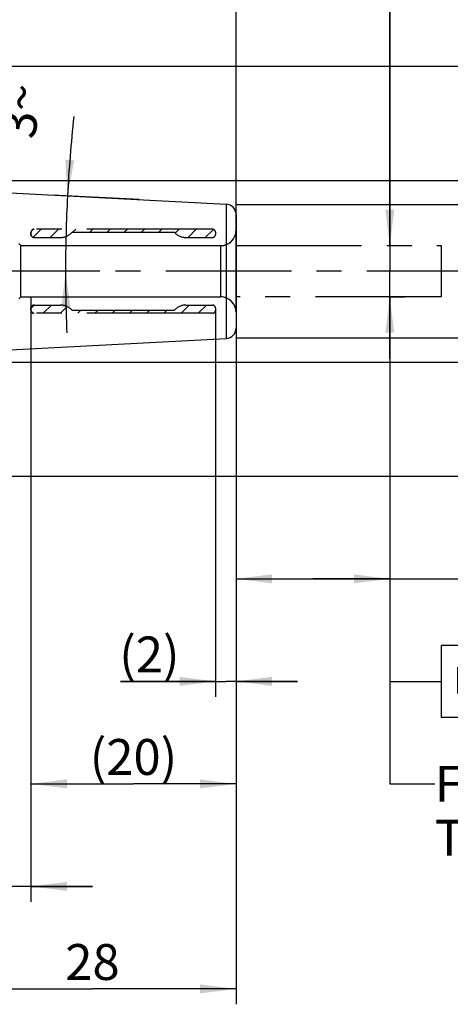
# Model space of a CAD drawing. Units: millimetres. Extents: x 0 to 594, y 0 to 420.
# Drawn here: x 396 to 438, y 148 to 244 of the extents above; entities that cross this region are included whole.
import ezdxf

# ---------------------------------------------------------------- set-up
doc = ezdxf.new("R2010")
doc.units = ezdxf.units.MM
doc.header["$LTSCALE"] = 32.67
doc.linetypes.add('CENTER', pattern=[0.6, 0.375, -0.075, 0.075, -0.075])
doc.linetypes.add('HIDDEN', pattern=[0.2, 0.1, -0.1])
doc.layers.get('0').update_dxf_attribs({"linetype": 'CONTINUOUS'})
for name, color, linetype in [('606677627-000-01-ED1_CL', 7, 'CONTINUOUS'), ('606677627-000-01-ED1_TEXT', 7, 'CONTINUOUS'), ('606677627-000_AXIS', 7, 'CONTINUOUS'), ('606677627-000_HL', 7, 'CONTINUOUS'), ('606677683-000_CL', 7, 'CONTINUOUS'), ('606677683-000_HL', 7, 'CONTINUOUS'), ('COLLECTION02', 7, 'CONTINUOUS')]:
    doc.layers.add(name, color=color, linetype=linetype)
doc.styles.get("Standard").update_dxf_attribs({"font": 'TXT.SHX', "width": 0.7})
doc.styles.add('TEXTSTYLE_3', font='gdt', dxfattribs={"width": 0.7})
doc.dimstyles.new('DIMSTYLE_1', dxfattribs={"dimtxt": 3.5, "dimasz": 3.5, "dimexe": 0.18, "dimexo": 0.0625, "dimgap": 0.09, "dimtad": 1, "dimdec": 3, "dimdsep": 46, "dimtxsty": 'STANDARD', "dimblk": '_FILLED', "dimblk1": '_FILLED', "dimblk2": '_FILLED', "dimcen": 0.09, "dimclrt": 2, "dimadec": 0, "dimazin": 0, "dimtp": 0.05, "dimtm": 0.05, "dimtfac": 1, "dimtdec": 3, "dimtofl": 0, "dimtmove": 0, "dimatfit": 3, "dimldrblk": '_FILLED', "dimfxl": 1, "dimtolj": 1, "dimarcsym": 0})
doc.dimstyles.new('DIMSTYLE_2', dxfattribs={"dimtxt": 3.5, "dimasz": 3.5, "dimexe": 0.18, "dimexo": 0.0625, "dimgap": 0.09, "dimtad": 1, "dimdec": 3, "dimdsep": 46, "dimtxsty": 'STANDARD', "dimblk": '_FILLED', "dimblk1": '_FILLED', "dimblk2": '_FILLED', "dimcen": 0.09, "dimclrt": 2, "dimadec": 0, "dimazin": 0, "dimtp": 0.1, "dimtm": 0.1, "dimtfac": 1, "dimtdec": 3, "dimtofl": 0, "dimtmove": 0, "dimatfit": 3, "dimldrblk": '_FILLED', "dimfxl": 1, "dimtolj": 1, "dimarcsym": 0})
doc.dimstyles.new('DIMSTYLE_4', dxfattribs={"dimtxt": 3.5, "dimasz": 3.5, "dimexe": 0.18, "dimexo": 0.0625, "dimgap": 0.09, "dimtad": 1, "dimdec": 3, "dimdsep": 46, "dimtxsty": 'STANDARD', "dimblk": '_FILLED', "dimblk1": '_FILLED', "dimblk2": '_FILLED', "dimcen": 0.09, "dimclrt": 2, "dimadec": 0, "dimazin": 0, "dimtp": 0.5, "dimtm": 0.5, "dimtfac": 1, "dimtdec": 3, "dimtofl": 0, "dimtmove": 0, "dimatfit": 3, "dimldrblk": '_FILLED', "dimfxl": 1, "dimtolj": 1, "dimarcsym": 0})
doc.dimstyles.new('DIMSTYLE_5', dxfattribs={"dimtxt": 3.5, "dimasz": 3.5, "dimexe": 0.18, "dimexo": 0.0625, "dimgap": 0.09, "dimtad": 1, "dimdec": 3, "dimdsep": 46, "dimtxsty": 'STANDARD', "dimblk": '_FILLED', "dimblk1": '_FILLED', "dimblk2": '_FILLED', "dimcen": 0.09, "dimclrt": 2, "dimadec": 0, "dimazin": 0, "dimtp": 0.15, "dimtm": 0.15, "dimtfac": 1, "dimtdec": 3, "dimtofl": 0, "dimtmove": 0, "dimatfit": 3, "dimldrblk": '_FILLED', "dimfxl": 1, "dimtolj": 1, "dimarcsym": 0})
doc.dimstyles.get("Standard").update_dxf_attribs({"dimtxt": 3.5, "dimasz": 3.5, "dimexe": 0.18, "dimexo": 0.0625, "dimgap": 0.09, "dimtad": 1, "dimdec": 3, "dimdsep": 46, "dimtxsty": 'STANDARD', "dimblk": '_FILLED', "dimblk1": '_FILLED', "dimblk2": '_FILLED', "dimcen": 0.09, "dimclrt": 2, "dimadec": 0, "dimazin": 0, "dimtol": 1, "dimtp": 0.005, "dimtm": 0.005, "dimtfac": 1, "dimtdec": 3, "dimtofl": 0, "dimtmove": 0, "dimatfit": 3, "dimldrblk": '_FILLED', "dimfxl": 1, "dimtolj": 1, "dimarcsym": 0})

# ---------------------------------------------------------------- blocks, each defined once
blk = doc.blocks.new('_FILLED')
at = {"color": 0, "linetype": 'BYBLOCK'}
blk.add_solid([(0, 0), (-1, 0.125), (-1, -0.125)], dxfattribs=at)
blk = doc.blocks.new('*D0')
at = {"color": 3, "linetype": 'CONTINUOUS'}
for p, q in [((415.573, 215.674), (415.573, 177.974)), ((417.573, 213.017), (417.573, 177.974)), ((415.573, 179.474), (406.312, 179.474)), ((406.312, 179.474), (416.573, 179.474)), ((423.573, 179.474), (416.573, 179.474)), ((417.573, 179.474), (423.573, 179.474))]:
    blk.add_line(p, q, dxfattribs=at)
at = {"color": 3, "linetype": 'CONTINUOUS', "xscale": 3.5, "yscale": 3.5, "zscale": 3.5}
blk.add_blockref('_FILLED', (415.573, 179.474), dxfattribs=at)
at = {"color": 3, "linetype": 'CONTINUOUS', "xscale": 3.5, "yscale": 3.5, "zscale": 3.5, "rotation": 180}
blk.add_blockref('_FILLED', (417.573, 179.474), dxfattribs=at)
at = {"color": 2, "linetype": 'CONTINUOUS', "insert": (412.062, 183.849), "char_height": 3.5, "width": 5.75, "attachment_point": 3, "line_spacing_factor": 0.9}
blk.add_mtext('(2)', dxfattribs=at)
blk = doc.blocks.new('*D1')
at = {"color": 3, "linetype": 'CONTINUOUS'}
for p, q in [((397.573, 215.742), (397.573, 167.974)), ((417.573, 212.918), (417.573, 167.974)), ((397.573, 169.474), (407.573, 169.474)), ((417.573, 169.474), (407.573, 169.474))]:
    blk.add_line(p, q, dxfattribs=at)
at = {"color": 3, "linetype": 'CONTINUOUS', "xscale": 3.5, "yscale": 3.5, "zscale": 3.5, "rotation": 180}
blk.add_blockref('_FILLED', (397.573, 169.474), dxfattribs=at)
at = {"color": 3, "linetype": 'CONTINUOUS', "xscale": 3.5, "yscale": 3.5, "zscale": 3.5}
blk.add_blockref('_FILLED', (417.573, 169.474), dxfattribs=at)
at = {"color": 2, "linetype": 'CONTINUOUS', "insert": (407.573, 173.849), "char_height": 3.5, "width": 8.5, "attachment_point": 2, "line_spacing_factor": 0.9}
blk.add_mtext('(20)', dxfattribs=at)
blk = doc.blocks.new('*D2')
at = {"color": 3, "linetype": 'CONTINUOUS'}
for p, q in [((432.573, 221.974), (432.573, 255.861)), ((432.573, 255.861), (432.573, 219.474)), ((432.573, 221.974), (434.073, 221.974)), ((432.573, 210.974), (432.573, 219.474)), ((432.573, 216.974), (434.073, 216.974)), ((432.573, 216.974), (432.573, 210.974))]:
    blk.add_line(p, q, dxfattribs=at)
at = {"color": 3, "linetype": 'CONTINUOUS', "xscale": 3.5, "yscale": 3.5, "zscale": 3.5}
for p, rotation in [((432.573, 221.974), 270), ((432.573, 216.974), 90)]:
    blk.add_blockref('_FILLED', p, dxfattribs=dict(at, rotation=rotation))
at = {"color": 2, "linetype": 'CONTINUOUS', "insert": (428.198, 248.694), "char_height": 3.5, "width": 7.16667, "attachment_point": 1, "rotation": 90, "line_spacing_factor": 0.9, "style": 'TEXTSTYLE_3'}
blk.add_mtext('{\\Fgdt;n}\\FTXT.SHX;5\\Pd1', dxfattribs=at)
blk = doc.blocks.new('*D3')
at = {"color": 3, "linetype": 'CONTINUOUS'}
for p, q in [((432.573, 217.024), (432.573, 187.974)), ((417.573, 214.293), (417.573, 187.974)), ((417.573, 189.474), (425.073, 189.474)), ((432.573, 189.474), (425.073, 189.474)), ((425.073, 189.474), (469.064, 189.474))]:
    blk.add_line(p, q, dxfattribs=at)
at = {"color": 3, "linetype": 'CONTINUOUS', "xscale": 3.5, "yscale": 3.5, "zscale": 3.5, "rotation": 180}
blk.add_blockref('_FILLED', (417.573, 189.474), dxfattribs=at)
at = {"color": 3, "linetype": 'CONTINUOUS', "xscale": 3.5, "yscale": 3.5, "zscale": 3.5}
blk.add_blockref('_FILLED', (432.573, 189.474), dxfattribs=at)
at = {"color": 2, "linetype": 'CONTINUOUS', "insert": (439.314, 193.849), "char_height": 3.5, "width": 29.75, "attachment_point": 1, "line_spacing_factor": 0.9}
blk.add_mtext('2.5d1-50max.', dxfattribs=at)
blk = doc.blocks.new('*D4')
at = {"color": 3, "linetype": 'CONTINUOUS'}
for p, q in [((389.573, 218.021), (389.573, 147.974)), ((417.573, 212.918), (417.573, 147.974)), ((389.573, 149.474), (403.573, 149.474)), ((417.573, 149.474), (403.573, 149.474))]:
    blk.add_line(p, q, dxfattribs=at)
at = {"color": 3, "linetype": 'CONTINUOUS', "xscale": 3.5, "yscale": 3.5, "zscale": 3.5, "rotation": 180}
blk.add_blockref('_FILLED', (389.573, 149.474), dxfattribs=at)
at = {"color": 3, "linetype": 'CONTINUOUS', "xscale": 3.5, "yscale": 3.5, "zscale": 3.5}
blk.add_blockref('_FILLED', (417.573, 149.474), dxfattribs=at)
at = {"color": 2, "linetype": 'CONTINUOUS', "insert": (403.573, 153.849), "char_height": 3.5, "width": 5.5, "attachment_point": 2, "line_spacing_factor": 0.9}
blk.add_mtext('28', dxfattribs=at)
blk = doc.blocks.new('*D5')
at = {"color": 3, "linetype": 'CONTINUOUS'}
for p, q in [((389.573, 218.024), (389.573, 157.974)), ((397.573, 216.886), (397.573, 157.974)), ((389.573, 159.474), (354.167, 159.474)), ((354.167, 159.474), (393.573, 159.474)), ((403.573, 159.474), (393.573, 159.474)), ((397.573, 159.474), (403.573, 159.474))]:
    blk.add_line(p, q, dxfattribs=at)
at = {"color": 3, "linetype": 'CONTINUOUS', "xscale": 3.5, "yscale": 3.5, "zscale": 3.5}
blk.add_blockref('_FILLED', (389.573, 159.474), dxfattribs=at)
at = {"color": 3, "linetype": 'CONTINUOUS', "xscale": 3.5, "yscale": 3.5, "zscale": 3.5, "rotation": 180}
blk.add_blockref('_FILLED', (397.573, 159.474), dxfattribs=at)
at = {"color": 2, "linetype": 'CONTINUOUS', "insert": (385.084, 163.849), "char_height": 3.5, "width": 30.91667, "attachment_point": 3, "line_spacing_factor": 0.9}
blk.add_mtext('8\\PVERSTELLWEG', dxfattribs=at)
blk = doc.blocks.new('*D8')
at = {"color": 3, "linetype": 'CONTINUOUS'}
for p, q in [((462.573, 219.474), (462.573, 268.102)), ((372.573, 228.333), (464.073, 228.333)), ((462.573, 228.333), (462.573, 219.474)), ((462.573, 210.616), (462.573, 219.474)), ((372.573, 210.616), (464.073, 210.616))]:
    blk.add_line(p, q, dxfattribs=at)
at = {"color": 3, "linetype": 'CONTINUOUS', "xscale": 3.5, "yscale": 3.5, "zscale": 3.5}
for p, rotation in [((462.573, 228.333), 90), ((462.573, 210.616), 270)]:
    blk.add_blockref('_FILLED', p, dxfattribs=dict(at, rotation=rotation))
at = {"color": 2, "linetype": 'CONTINUOUS', "insert": (458.198, 246.185), "char_height": 3.5, "width": 21.91667, "attachment_point": 1, "rotation": 90, "line_spacing_factor": 0.9}
blk.add_mtext('(\\Fgdt;{\\Fgdt;n}\\FTXT.SHX;17.717)', dxfattribs=at)
blk = doc.blocks.new('*D9')
at = {"color": 3, "linetype": 'CONTINUOUS'}
for p, q in [((408.129, 226.469), (399.637, 226.914)), ((404.294, 219.474), (399.442, 219.474))]:
    blk.add_line(p, q, dxfattribs=at)
for start, end in [(173.84291, 177), (177, 180), (180, 182.44405)]:
    blk.add_arc((541.6, 219.474), 140.658, start, end, dxfattribs=at)
for points in [[(400.925, 230.357), (401.135, 226.836), (401.798, 230.3)], [(401.423, 215.98), (400.942, 219.474), (400.548, 215.969)]]:
    blk.add_solid(points, dxfattribs=at)
at = {"color": 2, "linetype": 'CONTINUOUS', "insert": (394.794, 235.311), "char_height": 3.5, "width": 4.83333, "attachment_point": 2, "rotation": 83.84291, "line_spacing_factor": 0.9}
blk.add_mtext('3\\Fgdt;{\\Fgdt;~}', dxfattribs=at)
blk = doc.blocks.new('*D11')
at = {"color": 3, "linetype": 'CONTINUOUS'}
for p, q in [((332.573, 219.474), (332.573, 280.974)), ((417.573, 219.474), (417.573, 280.974)), ((332.573, 279.474), (375.073, 279.474)), ((417.573, 279.474), (375.073, 279.474))]:
    blk.add_line(p, q, dxfattribs=at)
at = {"color": 3, "linetype": 'CONTINUOUS', "xscale": 3.5, "yscale": 3.5, "zscale": 3.5, "rotation": 180}
blk.add_blockref('_FILLED', (332.573, 279.474), dxfattribs=at)
at = {"color": 3, "linetype": 'CONTINUOUS', "xscale": 3.5, "yscale": 3.5, "zscale": 3.5}
blk.add_blockref('_FILLED', (417.573, 279.474), dxfattribs=at)
at = {"color": 2, "linetype": 'CONTINUOUS', "insert": (375.073, 283.849), "char_height": 3.5, "width": 5.25, "attachment_point": 2, "line_spacing_factor": 0.9}
blk.add_mtext('85', dxfattribs=at)
blk = doc.blocks.new('*D12')
at = {"color": 3, "linetype": 'CONTINUOUS'}
for p, q in [((452.573, 219.474), (452.573, 256.221)), ((417.573, 225.974), (454.073, 225.974)), ((452.573, 225.974), (452.573, 219.474)), ((452.573, 212.974), (452.573, 219.474)), ((417.573, 212.974), (454.073, 212.974))]:
    blk.add_line(p, q, dxfattribs=at)
at = {"color": 3, "linetype": 'CONTINUOUS', "xscale": 3.5, "yscale": 3.5, "zscale": 3.5}
for p, rotation in [((452.573, 225.974), 90), ((452.573, 212.974), 270)]:
    blk.add_blockref('_FILLED', p, dxfattribs=dict(at, rotation=rotation))
at = {"color": 2, "linetype": 'CONTINUOUS', "insert": (448.198, 247.054), "char_height": 3.5, "width": 9.16667, "attachment_point": 1, "rotation": 90, "line_spacing_factor": 0.9, "style": 'TEXTSTYLE_3'}
blk.add_mtext('{\\Fgdt;n}\\FTXT.SHX;13', dxfattribs=at)
blk = doc.blocks.new('*D13')
at = {"color": 3, "linetype": 'CONTINUOUS'}
for p, q in [((366.537, 239.474), (474.073, 239.474)), ((472.573, 239.474), (472.573, 219.474)), ((472.573, 199.474), (472.573, 219.474)), ((366.537, 199.474), (474.073, 199.474))]:
    blk.add_line(p, q, dxfattribs=at)
at = {"color": 3, "linetype": 'CONTINUOUS', "xscale": 3.5, "yscale": 3.5, "zscale": 3.5}
for p, rotation in [((472.573, 239.474), 90), ((472.573, 199.474), 270)]:
    blk.add_blockref('_FILLED', p, dxfattribs=dict(at, rotation=rotation))
at = {"color": 2, "linetype": 'CONTINUOUS', "insert": (468.198, 219.474), "char_height": 3.5, "width": 10.16667, "attachment_point": 2, "rotation": 90, "line_spacing_factor": 0.9, "style": 'TEXTSTYLE_3'}
blk.add_mtext('{\\Fgdt;n}\\FTXT.SHX;40', dxfattribs=at)
blk = doc.blocks.new('*D14')
at = {"color": 3, "linetype": 'CONTINUOUS'}
for p, q in [((372.573, 228.201), (372.573, 260.974)), ((417.573, 225.025), (417.573, 260.974)), ((372.573, 259.474), (395.073, 259.474)), ((417.573, 259.474), (395.073, 259.474))]:
    blk.add_line(p, q, dxfattribs=at)
at = {"color": 3, "linetype": 'CONTINUOUS', "xscale": 3.5, "yscale": 3.5, "zscale": 3.5, "rotation": 180}
blk.add_blockref('_FILLED', (372.573, 259.474), dxfattribs=at)
at = {"color": 3, "linetype": 'CONTINUOUS', "xscale": 3.5, "yscale": 3.5, "zscale": 3.5}
blk.add_blockref('_FILLED', (417.573, 259.474), dxfattribs=at)
at = {"color": 2, "linetype": 'CONTINUOUS', "insert": (395.073, 263.849), "char_height": 3.5, "width": 5.25, "attachment_point": 2, "line_spacing_factor": 0.9}
blk.add_mtext('45', dxfattribs=at)
blk = doc.blocks.new('GEOM_TOLERANCE_SYMBOLS_BL9', base_point=(453.091, 179.475))
at = {"layer": '606677627-000-01-ED1_CL', "color": 3, "linetype": 'CONTINUOUS'}
for p, q in [((437.573, 182.974), (437.573, 175.974)), ((459.573, 182.974), (437.573, 182.974)), ((444.573, 182.974), (444.573, 175.974)), ((459.573, 182.974), (459.573, 175.974)), ((459.573, 182.974), (466.573, 182.974)), ((466.573, 175.974), (466.573, 182.974)), ((466.61, 182.975), (473.61, 182.975)), ((473.61, 182.975), (473.61, 175.975)), ((432.573, 179.474), (437.573, 179.474)), ((437.573, 175.974), (459.573, 175.974)), ((459.573, 175.974), (466.573, 175.974)), ((466.61, 175.975), (473.61, 175.975))]:
    blk.add_line(p, q, dxfattribs=at)
at = {"layer": '606677627-000-01-ED1_CL', "color": 2, "linetype": 'CONTINUOUS', "style": 'TEXTSTYLE_3'}
blk.add_text('h', height=2.4, dxfattribs=at).set_placement((438.823, 178.274))
at = {"layer": '606677627-000-01-ED1_CL', "color": 2, "linetype": 'CONTINUOUS'}
for s, width, p in [('0.003', 0.728571, (445.698, 177.724)), ('A', 0.857143, (461.573, 177.724)), ('B', 0.785714, (468.735, 177.725))]:
    blk.add_text(s, height=3.5, dxfattribs=dict(at, width=width)).set_placement(p)

msp = doc.modelspace()

# ---------------------------------------------------------------- linework, layer by layer
at = {"layer": '606677627-000_AXIS', "color": 3, "linetype": 'CENTER'}
msp.add_line((442.5728, 219.4743), (278.1728, 219.4743), dxfattribs=at)
at = {"layer": '606677627-000_HL', "color": 6, "linetype": 'HIDDEN'}
for p, q in [((397.7876, 222.787), (398.5749, 223.5743)), ((399.455, 222.7743), (400.255, 223.5743)), ((401.6351, 223.2743), (401.9351, 223.5743)), ((403.3152, 223.2743), (403.6152, 223.5743)), ((404.9953, 223.2743), (405.2953, 223.5743)), ((406.6753, 223.2743), (406.9753, 223.5743)), ((408.3554, 223.2743), (408.6554, 223.5743)), ((410.0355, 223.2743), (410.3355, 223.5743)), ((411.6429, 223.2016), (412.0156, 223.5743)), ((412.8957, 222.7743), (413.6957, 223.5743)), ((414.5758, 222.7743), (415.362, 223.5605)), ((397.5728, 215.8518), (397.8953, 216.1743)), ((398.7753, 215.3743), (399.5753, 216.1743)), ((412.216, 215.3743), (413.016, 216.1743)), ((413.8961, 215.3743), (414.6961, 216.1743)), ((400.4554, 215.3743), (401.1061, 216.025)), ((402.1355, 215.3743), (402.4355, 215.6743)), ((403.8156, 215.3743), (404.1156, 215.6743)), ((405.4957, 215.3743), (405.7957, 215.6743)), ((407.1758, 215.3743), (407.4758, 215.6743)), ((408.8559, 215.3743), (409.1559, 215.6743)), ((410.5359, 215.3743), (410.8359, 215.6743))]:
    msp.add_line(p, q, dxfattribs=at)
at = {"layer": '606677683-000_CL', "color": 7, "linetype": 'CONTINUOUS'}
for p, q in [((389.0728, 227.4679), (416.6251, 226.024)), ((417.5728, 225.0253), (417.5728, 213.9233)), ((389.0728, 211.4807), (416.6251, 212.9246))]:
    msp.add_line(p, q, dxfattribs=at)
at = {"layer": '606677683-000_CL', "color": 9, "linetype": 'CONTINUOUS'}
for p, q in [((416.6251, 226.024), (416.6251, 212.9246)), ((416.0728, 221.9743), (416.0728, 216.9743))]:
    msp.add_line(p, q, dxfattribs=at)
at = {"layer": '606677683-000_CL', "color": 7, "linetype": 'CONTINUOUS'}
for centre, start, end in [((416.5728, 225.0253), 0, 87), ((416.5728, 213.9233), 273, 360)]:
    msp.add_arc(centre, 1, start, end, dxfattribs=at)
at = {"layer": '606677683-000_HL', "color": 6, "linetype": 'HIDDEN'}
for p, q in [((397.5728, 223.0558), (397.5728, 223.2444)), ((397.5728, 215.8928), (397.5728, 215.7042)), ((397.6372, 216.0601), (397.637, 216.0598))]:
    msp.add_line(p, q, dxfattribs=at)
for centre, radius, start, end in [((397.823, 223.0558), 0.2502, 179.992553, 189.376732), ((397.8398, 223.0689), 0.2713, 219.808306, 221.682607), ((416.0728, 223.4743), 1.5, 270, 360), ((416.0728, 215.4743), 1.5, 0, 90), ((397.8224, 215.8929), 0.2497, 171.457676, 180.018366)]:
    msp.add_arc(centre, radius, start, end, dxfattribs=at)
for points, knots in [([(397.8728, 223.5478), (397.853, 223.5477), (397.8135, 223.5434), (397.7385, 223.519), (397.6558, 223.4614), (397.5893, 223.3619), (397.5728, 223.2831), (397.5728, 223.2444)], [0, 0, 0, 0, 0.1261831, 0.2516357, 0.5012939, 0.7531773, 1, 1, 1, 1]), ([(397.6372, 222.8885), (397.6337, 222.8924), (397.6216, 222.9069), (397.6005, 222.9383), (397.5787, 222.9901), (397.5728, 223.0325), (397.5728, 223.0558)], [0, 0, 0, 0, 0.0864113, 0.3086762, 0.6186225, 1, 1, 1, 1]), ([(397.5761, 223.015), (397.5805, 222.9884), (397.5952, 222.9454), (397.6203, 222.9086), (397.6314, 222.8952)], [0, 0, 0, 0, 0.6087555, 1, 1, 1, 1]), ([(397.5728, 215.8928), (397.5728, 215.9161), (397.5787, 215.9585), (397.6005, 216.0103), (397.6216, 216.0417), (397.6337, 216.0562), (397.6372, 216.0601)], [0, 0, 0, 0, 0.3813789, 0.6913248, 0.9135891, 1, 1, 1, 1]), ([(397.5728, 215.7042), (397.5728, 215.6655), (397.5893, 215.5867), (397.6558, 215.4872), (397.7385, 215.4296), (397.8135, 215.4053), (397.853, 215.4009), (397.8728, 215.4008)], [0, 0, 0, 0, 0.2468227, 0.4987061, 0.7483643, 0.8738169, 1, 1, 1, 1]), ([(397.637, 216.0598), (397.6264, 216.0479), (397.6081, 216.0232), (397.5866, 215.9795), (397.5782, 215.9476), (397.5755, 215.93)], [0, 0, 0, 0, 0.327127, 0.6315464, 1, 1, 1, 1])]:
    msp.add_open_spline(points, degree=3, knots=knots, dxfattribs=at)
at = {"layer": 'COLLECTION02', "color": 6, "linetype": 'CENTER'}
for p, q in [((397.5728, 223.2743), (397.5728, 223.0743)), ((415.2728, 223.5743), (397.8728, 223.5743)), ((401.5728, 223.2743), (411.5728, 223.2743)), ((415.5728, 223.2743), (415.5728, 223.0743)), ((397.8728, 222.7743), (400.4547, 222.7743)), ((412.6908, 222.7743), (415.2728, 222.7743)), ((397.8728, 216.1743), (400.4547, 216.1743)), ((412.6908, 216.1743), (415.2728, 216.1743)), ((397.5728, 215.6743), (397.5728, 215.8743)), ((415.2728, 215.3743), (397.8728, 215.3743)), ((401.5728, 215.6743), (411.5728, 215.6743)), ((415.5728, 215.8743), (415.5728, 215.6743))]:
    msp.add_line(p, q, dxfattribs=at)
at = {"layer": 'COLLECTION02', "color": 6}
for p, q in [((417.5728, 215.4743), (417.5728, 223.4743)), ((396.5728, 221.9743), (396.3728, 222.1743)), ((396.5728, 221.9743), (416.0728, 221.9743)), ((396.5728, 216.9743), (396.5728, 221.9743)), ((416.0728, 221.9743), (416.0728, 216.9743)), ((396.5728, 216.9743), (396.3728, 216.7743)), ((396.5728, 216.9743), (416.0728, 216.9743))]:
    msp.add_line(p, q, dxfattribs=at)
at = {"layer": 'COLLECTION02', "color": 30, "linetype": 'CENTER'}
for p, q in [((417.5728, 221.9743), (437.5728, 221.9743)), ((437.5728, 221.9743), (437.5728, 216.9743)), ((437.5728, 216.9743), (417.5728, 216.9743)), ((432.5728, 216.9743), (432.5728, 217.0243))]:
    msp.add_line(p, q, dxfattribs=at)
at = {"layer": 'COLLECTION02', "color": 6, "linetype": 'CENTER'}
for centre, radius, start, end in [((397.8728, 223.2743), 0.3, 90, 180), ((397.8728, 223.0743), 0.3, 180, 270), ((400.4547, 224.2743), 1.5, 270, 318.189685), ((412.6908, 224.2743), 1.5, 221.810315, 270), ((415.2728, 223.2743), 0.3, 0, 90), ((415.2728, 223.0743), 0.3, 270, 360), ((397.8728, 215.8743), 0.3, 90, 180), ((400.4547, 214.6743), 1.5, 41.810315, 90), ((412.6908, 214.6743), 1.5, 90, 138.189685), ((415.2728, 215.8743), 0.3, 0, 90), ((397.8728, 215.6743), 0.3, 180, 270), ((415.2728, 215.6743), 0.3, 270, 360)]:
    msp.add_arc(centre, radius, start, end, dxfattribs=at)
at = {"layer": 'COLLECTION02', "color": 6}
for centre, start, end in [((416.0728, 223.4743), 270, 360), ((416.0728, 215.4743), 0, 90)]:
    msp.add_arc(centre, 1.5, start, end, dxfattribs=at)

# ---------------------------------------------------------------- block references
at = {"layer": '606677627-000-01-ED1_CL', "color": 3, "linetype": 'CONTINUOUS'}
msp.add_blockref('GEOM_TOLERANCE_SYMBOLS_BL9', (453.0913, 179.4746), dxfattribs=at)

# ---------------------------------------------------------------- texts
at = {"layer": '606677627-000-01-ED1_TEXT', "color": 2, "linetype": 'CONTINUOUS', "insert": (436.9609, 171.2243), "char_height": 3.5, "width": 49.583333, "attachment_point": 1, "line_spacing_factor": 0.9}
msp.add_mtext('FUER SCHAEFTE MIT \\PTOLERANZFELD h6', dxfattribs=at)

# ---------------------------------------------------------------- dimensions: what is measured, and where the dimension line sits
at = {"color": 3, "linetype": 'CONTINUOUS'}
for base, p1, p2, picture, middle in [((417.5728, 279.4743), (332.5728, 219.4743), (417.5728, 219.4743), '*D11', (372.4478, 282.0993)), ((417.5728, 259.4743), (372.5728, 228.2008), (417.5728, 225.0253), '*D14', (392.4478, 262.0993))]:
    dim = msp.add_linear_dim(base=base, p1=p1, p2=p2, dimstyle='DIMSTYLE_5', dxfattribs=at)
    dim.commit()
    dim.dimension.update_dxf_attribs({"geometry": picture, "text_midpoint": middle, "dimtype": 160})
for base, p1, p2, angle, text, dimstyle, picture, middle in [((462.5728, 228.3327), (372.5728, 210.616), (372.5728, 228.3327), 90, '(%%c<>)', 'DIMSTYLE_2', '*D8', (459.9478, 257.1437)), ((452.5728, 225.9743), (417.5728, 212.9743), (417.5728, 225.9743), 90, '%%c<>', 'DIMSTYLE_2', '*D12', (449.9478, 251.6376)), ((432.5728, 216.9743), (434.0728, 221.9743), (434.0728, 216.9743), 270, '%%c<>\\Pd1', 'DIMSTYLE_1', '*D2', (433.0103, 252.2774)), ((472.5728, 239.4743), (366.5371, 199.4743), (366.5371, 239.4743), 90, '%%c<>', 'DIMSTYLE_5', '*D13', (471.0866, 217.2021)), ((417.5728, 189.4743), (432.5728, 217.0243), (417.5728, 214.2928), 180, '2.5-50max.', 'DIMSTYLE_2', '*D3', (454.1891, 192.0993))]:
    dim = msp.add_linear_dim(base=base, p1=p1, p2=p2, angle=angle, text=text, dimstyle=dimstyle, dxfattribs=at)
    dim.commit()
    dim.dimension.update_dxf_attribs({"geometry": picture, "text_midpoint": middle, "dimtype": 160})
dim = msp.add_angular_dim_2l(base=(400.9906, 223.1563), line1=((399.6372, 226.9143), (408.1294, 226.4692)), line2=((404.2938, 219.4743), (399.4424, 219.4743)), dimstyle='DIMSTYLE_4', dxfattribs=at)
dim.commit()
dim.dimension.update_dxf_attribs({"geometry": '*D9', "text_midpoint": (397.207, 234.12), "dimtype": 162})
for base, p1, p2, text, dimstyle, picture, middle in [((397.5728, 159.4743), (389.5728, 218.0243), (397.5728, 216.8856), '<>\\PVERSTELLWEG', 'DIMSTYLE_2', '*D5', (352.792, 159.0368)), ((417.5728, 169.4743), (397.5728, 215.7421), (417.5728, 212.9181), '(<>)', 'DIMSTYLE_2', '*D1', (406.5728, 172.0993)), ((417.5728, 179.4743), (415.5728, 215.6743), (417.5728, 213.0171), '(<>)', 'DIMSTYLE_1', '*D0', (407.6868, 182.0993))]:
    dim = msp.add_linear_dim(base=base, p1=p1, p2=p2, text=text, dimstyle=dimstyle, dxfattribs=at)
    dim.commit()
    dim.dimension.update_dxf_attribs({"geometry": picture, "text_midpoint": middle, "dimtype": 160})
dim = msp.add_linear_dim(base=(389.5728, 149.4743), p1=(417.5728, 212.9181), p2=(389.5728, 218.0215), angle=180, dimstyle='DIMSTYLE_2', dxfattribs=at)
dim.commit()
dim.dimension.update_dxf_attribs({"geometry": '*D4', "text_midpoint": (400.8228, 152.0993), "dimtype": 160})

# ---------------------------------------------------------------- leaders
at = {"layer": '606677627-000-01-ED1_CL', "color": 3, "linetype": 'CONTINUOUS'}
msp.add_leader([(432.5728, 216.9743), (432.5728, 179.4743), (432.5728, 179.4743)], dimstyle='STANDARD', override={"dimtad": 0, "dimldrblk": 'NONE'}, dxfattribs=at)
at = {"layer": '606677627-000-01-ED1_TEXT', "color": 3, "linetype": 'CONTINUOUS'}
msp.add_leader([(432.5728, 216.9743), (432.5728, 169.4743), (436.9609, 169.4743)], dimstyle='STANDARD', override={"dimtad": 0, "dimldrblk": 'NONE'}, dxfattribs=at)

doc.saveas('drawing.dxf')
